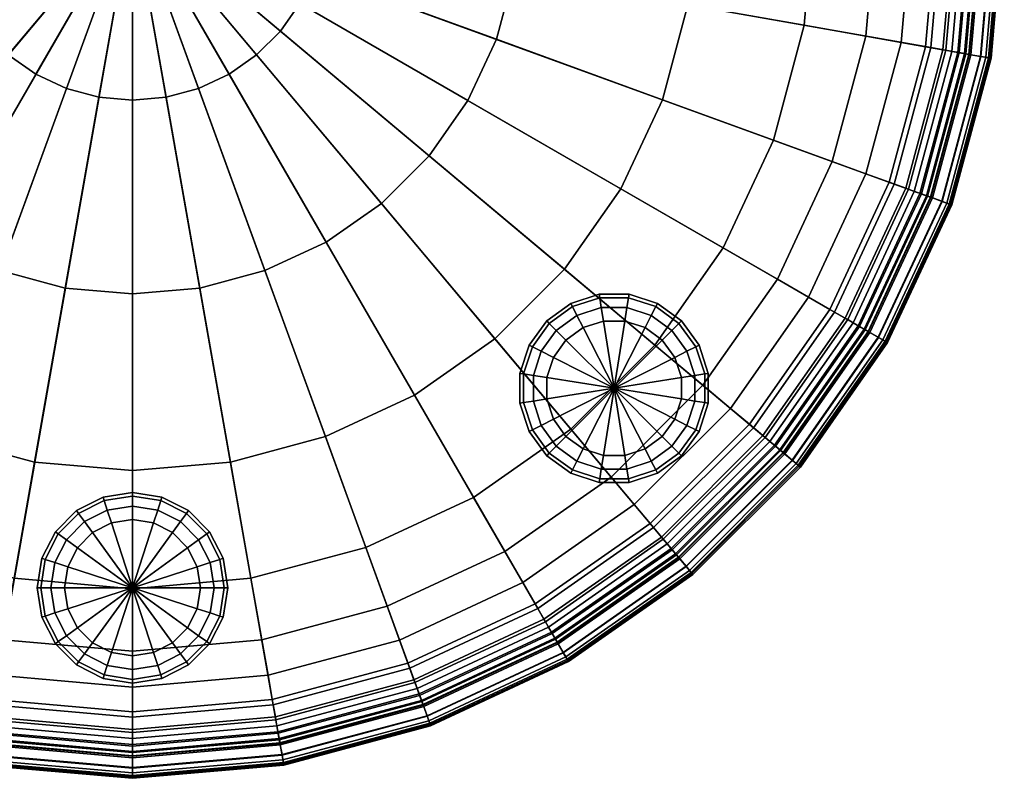
# Model space of a CAD drawing. Units: inches. Extents: x 365 to 552, y 535 to 734.
# Drawn here: x 451 to 460, y 659 to 666 of the extents above; entities that cross this region are included whole.
import ezdxf

# ---------------------------------------------------------------- set-up
doc = ezdxf.new("R2010")
doc.units = ezdxf.units.IN
doc.header["$MEASUREMENT"] = 0
for name, color, linetype in [('A-FURN', 7, 'Continuous'), ('AFUFU-2D-CH-T', 7, 'Continuous'), ('AFUFU-3D-CH-CU', 2, 'Continuous'), ('AFUFU-3D-CH-GL', 2, 'Continuous')]:
    doc.layers.add(name, color=color, linetype=linetype)
doc.styles.get("Standard").update_dxf_attribs({"font": 'arial.ttf', "height": 6})

# ---------------------------------------------------------------- blocks, each defined once
blk = doc.blocks.new('3_UETY18G_____XD_____ERW')
at = {"layer": 'AFUFU-2D-CH-T', "flags": 1}
for tag, height in [('CAPTG', 2.5), ('CAPPN', 0.001), ('CAPMG', 0.001), ('CAPMC', 0.001), ('CAPQT', 0.001), ('CAPDH', 0.001), ('CAPGC', 0.001)]:
    blk.add_attdef(tag, (0, 0), '', height=height, dxfattribs=at)
at = {"layer": 'AFUFU-3D-CH-CU'}
mesh = blk.add_polyface(dxfattribs=at)
corners = [(0, -7.4375, 0.812), (-1.2915, -7.3245, 0.812), (0, 0, 0.812), (0, -6.8328, 17.5088), (0, -6.2589, 17.5909), (-1.0868, -6.1638, 17.5909), (-1.1865, -6.729, 17.5088), (0, -5.1747, 17.659), (-0.8986, -5.0961, 17.659), (0, -3.5534, 17.6966), (-0.617, -3.4994, 17.6966), (0, -1.7726, 17.702), (-0.3078, -1.7456, 17.702), (0, 0, 17.702), (-2.5438, -6.989, 0.812), (-2.1407, -5.8814, 17.5909), (-2.337, -6.4207, 17.5088), (-1.7698, -4.8626, 17.659), (-1.2153, -3.3391, 17.6966), (-0.6062, -1.6657, 17.702), (-3.7188, -6.4411, 0.812), (-2.5438, -6.989, 0.077), (-3.7188, -6.4411, 0.077), (-2.5274, -6.9439, 17.322), (-2.4497, -6.7304, 17.4213), (-3.5812, -6.2028, 17.4213), (-3.6948, -6.3995, 17.322), (-3.4164, -5.9174, 17.5088), (-3.1294, -5.4204, 17.5909), (-2.5873, -4.4814, 17.659), (-1.7767, -3.0773, 17.6966), (-0.8863, -1.5351, 17.702), (-4.7807, -5.6975, 0.812), (-4.7807, -5.6975, 0.077), (-3.9062, -6.7658, 0.077), (-5.0218, -5.9847, 0.077), (-3.951, -6.8434, 16.6603), (-3.8973, -6.7503, 16.9205), (-5.0103, -5.971, 16.9205), (-5.0793, -6.0533, 16.6603), (-3.8447, -6.6592, 17.0741), (-4.9427, -5.8904, 17.0741), (-3.8767, -6.7146, 17.1005), (-4.9838, -5.9394, 17.1005), (-3.8967, -6.7494, 17.1568), (-5.0096, -5.9702, 17.1568), (-3.8988, -6.7529, 17.2259), (-5.0122, -5.9733, 17.2259), (-3.8821, -6.724, 17.2865), (-4.9908, -5.9478, 17.2865), (-3.8519, -6.6717, 17.3201), (-4.9519, -5.9015, 17.3201), (-3.8174, -6.6119, 17.3165), (-4.9075, -5.8486, 17.3165), (-3.7891, -6.5629, 17.2767), (-4.8712, -5.8052, 17.2767), (-3.7757, -6.5397, 17.2129), (-4.854, -5.7847, 17.2129), (-4.7499, -5.6607, 17.322), (-4.6039, -5.4867, 17.4213), (-4.392, -5.2342, 17.5088), (-4.0231, -4.7946, 17.5909), (-3.3262, -3.964, 17.659), (-2.2841, -2.722, 17.6966), (-1.1394, -1.3579, 17.702), (-5.6975, -4.7807, 0.812), (-3.964, -3.3262, 17.659), (-4.7946, -4.0231, 17.5909), (-2.722, -2.2841, 17.6966), (-1.3579, -1.1394, 17.702), (-6.4411, -3.7188, 0.812), (-3.0773, -1.7767, 17.6966), (-4.4814, -2.5873, 17.659), (-1.5351, -0.8863, 17.702), (-6.989, -2.5438, 0.812), (-3.3391, -1.2153, 17.6966), (-4.8626, -1.7698, 17.659), (-1.6657, -0.6062, 17.702), (-7.3245, -1.2915, 0.812), (-3.4994, -0.617, 17.6966), (-5.0961, -0.8986, 17.659), (-1.7456, -0.3078, 17.702), (-7.4375, 0, 0.812), (-3.5534, 0, 17.6966), (-5.1747, 0, 17.659), (-1.7726, 0, 17.702)]
mesh.append_faces([[corners[k] for k in face] for face in [(3, 4, 5, 6), (4, 7, 8, 5), (7, 9, 10, 8), (9, 11, 12, 10), (6, 5, 15, 16), (5, 8, 17, 15), (8, 10, 18, 17), (10, 12, 19, 18), (14, 21, 22, 20), (23, 24, 25, 26), (24, 16, 27, 25), (16, 15, 28, 27), (15, 17, 29, 28), (17, 18, 30, 29), (18, 19, 31, 30), (20, 22, 33, 32), (36, 37, 38, 39), (37, 40, 41, 38), (40, 42, 43, 41), (42, 44, 45, 43), (44, 46, 47, 45), (46, 48, 49, 47), (48, 50, 51, 49), (50, 52, 53, 51), (52, 54, 55, 53), (54, 56, 57, 55), (56, 26, 58, 57), (26, 25, 59, 58), (25, 27, 60, 59), (27, 28, 61, 60), (28, 29, 62, 61), (29, 30, 63, 62), (30, 31, 64, 63), (61, 62, 66, 67), (62, 63, 68, 66), (63, 64, 69, 68), (66, 68, 71, 72), (68, 69, 73, 71), (72, 71, 75, 76), (71, 73, 77, 75), (76, 75, 79, 80), (75, 77, 81, 79), (80, 79, 83, 84), (79, 81, 85, 83)]])
mesh.append_faces([[corners[k] for k in face] for face in [(22, 34, 35, 33)]], dxfattribs={"vtx0": -1, "vtx2": -1})
mesh.append_faces([[corners[k] for k in face] for face in [(0, 1, 2, 2), (1, 14, 2, 2), (14, 20, 2, 2), (20, 32, 2, 2), (32, 65, 2, 2), (65, 70, 2, 2), (70, 74, 2, 2), (74, 78, 2, 2), (78, 82, 2, 2)]], dxfattribs={"vtx1": -1, "vtx2": -1, "vtx3": -1})
mesh.append_faces([[corners[k] for k in face] for face in [(12, 11, 13, 13), (19, 12, 13, 13), (31, 19, 13, 13), (64, 31, 13, 13), (69, 64, 13, 13), (73, 69, 13, 13), (77, 73, 13, 13), (81, 77, 13, 13), (85, 81, 13, 13)]], dxfattribs={"vtx2": -1, "vtx3": -1})
mesh = blk.add_polyface(dxfattribs=at)
corners = [(7.4375, 0, 0.812), (7.3245, -1.2915, 0.812), (0, 0, 0.812), (5.1747, 0, 17.659), (3.5534, 0, 17.6966), (3.4994, -0.617, 17.6966), (5.0961, -0.8986, 17.659), (1.7726, 0, 17.702), (1.7456, -0.3078, 17.702), (0, 0, 17.702), (6.989, -2.5438, 0.812), (3.3391, -1.2153, 17.6966), (4.8626, -1.7698, 17.659), (1.6657, -0.6062, 17.702), (6.4411, -3.7188, 0.812), (3.0773, -1.7767, 17.6966), (4.4814, -2.5873, 17.659), (1.5351, -0.8863, 17.702), (5.6975, -4.7807, 0.812), (2.722, -2.2841, 17.6966), (3.964, -3.3262, 17.659), (1.3579, -1.1394, 17.702), (4.7807, -5.6975, 0.812), (4.7946, -4.0231, 17.5909), (3.3262, -3.964, 17.659), (4.0231, -4.7946, 17.5909), (2.2841, -2.722, 17.6966), (1.1394, -1.3579, 17.702), (3.7188, -6.4411, 0.812), (4.7807, -5.6975, 0.077), (3.7188, -6.4411, 0.077), (5.0218, -5.9847, 0.077), (3.9062, -6.7658, 0.077), (5.0793, -6.0533, 16.6603), (5.0103, -5.971, 16.9205), (3.8973, -6.7503, 16.9205), (3.951, -6.8434, 16.6603), (4.9427, -5.8904, 17.0741), (3.8447, -6.6592, 17.0741), (4.9838, -5.9394, 17.1005), (3.8767, -6.7146, 17.1005), (5.0096, -5.9702, 17.1568), (3.8967, -6.7494, 17.1568), (5.0122, -5.9733, 17.2259), (3.8988, -6.7529, 17.2259), (4.9908, -5.9478, 17.2865), (3.8821, -6.724, 17.2865), (4.9519, -5.9015, 17.3201), (3.8519, -6.6717, 17.3201), (4.9075, -5.8486, 17.3165), (3.8174, -6.6119, 17.3165), (4.8712, -5.8052, 17.2767), (3.7891, -6.5629, 17.2767), (4.854, -5.7847, 17.2129), (3.7757, -6.5397, 17.2129), (4.7499, -5.6607, 17.322), (3.6948, -6.3995, 17.322), (4.6039, -5.4867, 17.4213), (3.5812, -6.2028, 17.4213), (4.392, -5.2342, 17.5088), (3.4164, -5.9174, 17.5088), (3.1294, -5.4204, 17.5909), (2.5873, -4.4814, 17.659), (1.7767, -3.0773, 17.6966), (0.8863, -1.5351, 17.702), (2.5438, -6.989, 0.812), (2.5438, -6.989, 0.077), (2.4497, -6.7304, 17.4213), (2.5274, -6.9439, 17.322), (2.337, -6.4207, 17.5088), (2.1407, -5.8814, 17.5909), (1.7698, -4.8626, 17.659), (1.2153, -3.3391, 17.6966), (0.6062, -1.6657, 17.702), (1.2915, -7.3245, 0.812), (1.0868, -6.1638, 17.5909), (1.1865, -6.729, 17.5088), (0.8986, -5.0961, 17.659), (0.617, -3.4994, 17.6966), (0.3078, -1.7456, 17.702), (0, -7.4375, 0.812), (0, -6.2589, 17.5909), (0, -6.8328, 17.5088), (0, -5.1747, 17.659), (0, -3.5534, 17.6966), (0, -1.7726, 17.702)]
mesh.append_faces([[corners[k] for k in face] for face in [(3, 4, 5, 6), (4, 7, 8, 5), (6, 5, 11, 12), (5, 8, 13, 11), (12, 11, 15, 16), (11, 13, 17, 15), (16, 15, 19, 20), (15, 17, 21, 19), (23, 20, 24, 25), (20, 19, 26, 24), (19, 21, 27, 26), (22, 29, 30, 28), (33, 34, 35, 36), (34, 37, 38, 35), (37, 39, 40, 38), (39, 41, 42, 40), (41, 43, 44, 42), (43, 45, 46, 44), (45, 47, 48, 46), (47, 49, 50, 48), (49, 51, 52, 50), (51, 53, 54, 52), (53, 55, 56, 54), (55, 57, 58, 56), (57, 59, 60, 58), (59, 25, 61, 60), (25, 24, 62, 61), (24, 26, 63, 62), (26, 27, 64, 63), (28, 30, 66, 65), (56, 58, 67, 68), (58, 60, 69, 67), (60, 61, 70, 69), (61, 62, 71, 70), (62, 63, 72, 71), (63, 64, 73, 72), (69, 70, 75, 76), (70, 71, 77, 75), (71, 72, 78, 77), (72, 73, 79, 78), (76, 75, 81, 82), (75, 77, 83, 81), (77, 78, 84, 83), (78, 79, 85, 84)]])
mesh.append_faces([[corners[k] for k in face] for face in [(29, 31, 32, 30)]], dxfattribs={"vtx0": -1, "vtx2": -1})
mesh.append_faces([[corners[k] for k in face] for face in [(0, 1, 2, 2), (1, 10, 2, 2), (10, 14, 2, 2), (14, 18, 2, 2), (18, 22, 2, 2), (22, 28, 2, 2), (28, 65, 2, 2), (65, 74, 2, 2), (74, 80, 2, 2)]], dxfattribs={"vtx1": -1, "vtx2": -1, "vtx3": -1})
mesh.append_faces([[corners[k] for k in face] for face in [(8, 7, 9, 9), (13, 8, 9, 9), (17, 13, 9, 9), (21, 17, 9, 9), (27, 21, 9, 9), (64, 27, 9, 9), (73, 64, 9, 9), (79, 73, 9, 9), (85, 79, 9, 9)]], dxfattribs={"vtx2": -1, "vtx3": -1})
mesh = blk.add_polyface(dxfattribs=at)
corners = [(7.4375, 0, 0.812), (7.4375, 0, 0.077), (7.3245, -1.2915, 0.077), (7.3245, -1.2915, 0.812), (7.8125, 0, 0.077), (7.6938, -1.3566, 0.077), (7.9062, 0, 0.1021), (7.7861, -1.3729, 0.1021), (7.9749, 0, 0.1708), (7.8537, -1.3848, 0.1708), (8, 0, 0.2645), (7.8785, -1.3892, 0.2645), (8, 0, 15.3019), (7.8785, -1.3892, 15.3019), (7.9873, 0, 15.8429), (7.8659, -1.387, 15.8429), (7.9508, 0, 16.3169), (7.83, -1.3806, 16.3169), (7.9021, 0, 16.6603), (7.782, -1.3722, 16.6603), (7.7946, 0, 16.9205), (7.6762, -1.3535, 16.9205), (7.6894, 0, 17.0741), (7.5726, -1.3353, 17.0741), (7.7534, 0, 17.1005), (7.6356, -1.3464, 17.1005), (7.7935, 0, 17.1568), (7.6751, -1.3533, 17.1568), (7.7975, 0, 17.2259), (7.6791, -1.354, 17.2259), (7.7643, 0, 17.2865), (7.6463, -1.3482, 17.2865), (7.7038, 0, 17.3201), (7.5868, -1.3378, 17.3201), (7.6348, 0, 17.3165), (7.5188, -1.3258, 17.3165), (7.5782, 0, 17.2767), (7.4631, -1.3159, 17.2767), (7.5515, 0, 17.2129), (7.4367, -1.3113, 17.2129), (7.3895, 0, 17.322), (7.2773, -1.2832, 17.322), (7.1624, 0, 17.4213), (7.0536, -1.2437, 17.4213), (6.8328, 0, 17.5088), (6.729, -1.1865, 17.5088), (6.2589, 0, 17.5909), (6.1638, -1.0868, 17.5909), (5.1747, 0, 17.659), (5.0961, -0.8986, 17.659), (6.989, -2.5438, 0.077), (6.989, -2.5438, 0.812), (7.3413, -2.672, 0.077), (7.4294, -2.7041, 0.1021), (7.4939, -2.7276, 0.1708), (7.5175, -2.7362, 0.2645), (7.5175, -2.7362, 15.3019), (7.5056, -2.7318, 15.8429), (7.4713, -2.7193, 16.3169), (7.4255, -2.7027, 16.6603), (7.3246, -2.6659, 16.9205), (7.2257, -2.6299, 17.0741), (7.2858, -2.6518, 17.1005), (7.3235, -2.6655, 17.1568), (7.3273, -2.6669, 17.2259), (7.296, -2.6555, 17.2865), (7.2392, -2.6349, 17.3201), (7.1743, -2.6112, 17.3165), (7.1212, -2.5919, 17.2767), (7.096, -2.5827, 17.2129), (6.9439, -2.5274, 17.322), (6.7304, -2.4497, 17.4213), (6.4207, -2.337, 17.5088), (5.8814, -2.1407, 17.5909), (4.8626, -1.7698, 17.659), (6.4411, -3.7188, 0.077), (6.4411, -3.7188, 0.812), (6.7658, -3.9062, 0.077), (6.6592, -3.8447, 17.0741), (6.7503, -3.8973, 16.9205), (6.7146, -3.8767, 17.1005), (6.7494, -3.8967, 17.1568), (6.6717, -3.8519, 17.3201), (6.724, -3.8821, 17.2865), (6.6119, -3.8174, 17.3165), (6.5629, -3.7891, 17.2767), (6.5397, -3.7757, 17.2129), (6.3995, -3.6948, 17.322), (6.2028, -3.5812, 17.4213), (5.9174, -3.4164, 17.5088), (5.4204, -3.1294, 17.5909), (4.4814, -2.5873, 17.659), (3.964, -3.3262, 17.659), (4.7946, -4.0231, 17.5909)]
mesh.append_faces([[corners[k] for k in face] for face in [(0, 1, 2, 3), (4, 6, 7, 5), (6, 8, 9, 7), (8, 10, 11, 9), (10, 12, 13, 11), (12, 14, 15, 13), (14, 16, 17, 15), (16, 18, 19, 17), (18, 20, 21, 19), (20, 22, 23, 21), (22, 24, 25, 23), (24, 26, 27, 25), (26, 28, 29, 27), (28, 30, 31, 29), (30, 32, 33, 31), (32, 34, 35, 33), (34, 36, 37, 35), (36, 38, 39, 37), (38, 40, 41, 39), (40, 42, 43, 41), (42, 44, 45, 43), (44, 46, 47, 45), (46, 48, 49, 47), (3, 2, 50, 51), (5, 7, 53, 52), (7, 9, 54, 53), (9, 11, 55, 54), (11, 13, 56, 55), (13, 15, 57, 56), (15, 17, 58, 57), (17, 19, 59, 58), (19, 21, 60, 59), (21, 23, 61, 60), (23, 25, 62, 61), (25, 27, 63, 62), (27, 29, 64, 63), (29, 31, 65, 64), (31, 33, 66, 65), (33, 35, 67, 66), (35, 37, 68, 67), (37, 39, 69, 68), (39, 41, 70, 69), (41, 43, 71, 70), (43, 45, 72, 71), (45, 47, 73, 72), (47, 49, 74, 73), (51, 50, 75, 76), (60, 61, 78, 79), (61, 62, 80, 78), (62, 63, 81, 80), (65, 66, 82, 83), (66, 67, 84, 82), (67, 68, 85, 84), (68, 69, 86, 85), (69, 70, 87, 86), (70, 71, 88, 87), (71, 72, 89, 88), (72, 73, 90, 89), (73, 74, 91, 90), (90, 91, 92, 93)]])
mesh.append_faces([[corners[k] for k in face] for face in [(1, 4, 5, 2), (2, 5, 52, 50), (50, 52, 77, 75)]], dxfattribs={"vtx0": -1, "vtx2": -1})
mesh = blk.add_polyface(dxfattribs=at)
corners = [(7.3413, -2.672, 0.077), (7.4294, -2.7041, 0.1021), (6.847, -3.9531, 0.1021), (6.7658, -3.9062, 0.077), (7.4939, -2.7276, 0.1708), (6.9064, -3.9874, 0.1708), (7.5175, -2.7362, 0.2645), (6.9282, -4, 0.2645), (7.5175, -2.7362, 15.3019), (6.9282, -4, 15.3019), (7.5056, -2.7318, 15.8429), (6.9172, -3.9936, 15.8429), (7.4713, -2.7193, 16.3169), (6.8856, -3.9754, 16.3169), (7.4255, -2.7027, 16.6603), (6.8434, -3.951, 16.6603), (7.3246, -2.6659, 16.9205), (6.7503, -3.8973, 16.9205), (7.3235, -2.6655, 17.1568), (7.3273, -2.6669, 17.2259), (6.7529, -3.8988, 17.2259), (6.7494, -3.8967, 17.1568), (7.296, -2.6555, 17.2865), (6.724, -3.8821, 17.2865), (6.4411, -3.7188, 0.812), (6.4411, -3.7188, 0.077), (5.6975, -4.7807, 0.077), (5.6975, -4.7807, 0.812), (5.9847, -5.0218, 0.077), (6.0565, -5.082, 0.1021), (6.1091, -5.1262, 0.1708), (6.1284, -5.1423, 0.2645), (6.1284, -5.1423, 15.3019), (6.1186, -5.1341, 15.8429), (6.0907, -5.1107, 16.3169), (6.0533, -5.0793, 16.6603), (5.971, -5.0103, 16.9205), (6.6592, -3.8447, 17.0741), (5.8904, -4.9427, 17.0741), (6.7146, -3.8767, 17.1005), (5.9394, -4.9838, 17.1005), (5.9702, -5.0096, 17.1568), (5.9733, -5.0122, 17.2259), (5.9478, -4.9908, 17.2865), (6.6717, -3.8519, 17.3201), (5.9015, -4.9519, 17.3201), (6.6119, -3.8174, 17.3165), (5.8486, -4.9075, 17.3165), (6.5629, -3.7891, 17.2767), (5.8052, -4.8712, 17.2767), (6.5397, -3.7757, 17.2129), (5.7847, -4.854, 17.2129), (6.3995, -3.6948, 17.322), (5.6607, -4.7499, 17.322), (6.2028, -3.5812, 17.4213), (5.4867, -4.6039, 17.4213), (5.9174, -3.4164, 17.5088), (5.2342, -4.392, 17.5088), (5.4204, -3.1294, 17.5909), (4.7946, -4.0231, 17.5909), (4.7807, -5.6975, 0.077), (4.7807, -5.6975, 0.812), (5.0218, -5.9847, 0.077), (5.082, -6.0565, 0.1021), (5.1262, -6.1091, 0.1708), (5.1423, -6.1284, 0.2645), (5.1423, -6.1284, 15.3019), (5.1341, -6.1186, 15.8429), (5.1107, -6.0907, 16.3169), (5.0793, -6.0533, 16.6603), (5.0103, -5.971, 16.9205), (4.9427, -5.8904, 17.0741), (4.9838, -5.9394, 17.1005), (5.0096, -5.9702, 17.1568), (5.0122, -5.9733, 17.2259), (4.9908, -5.9478, 17.2865), (4.9519, -5.9015, 17.3201), (4.9075, -5.8486, 17.3165), (4.8712, -5.8052, 17.2767), (4.854, -5.7847, 17.2129), (4.7499, -5.6607, 17.322), (4.6039, -5.4867, 17.4213), (4.392, -5.2342, 17.5088), (4.0231, -4.7946, 17.5909), (3.9531, -6.847, 0.1021), (3.9062, -6.7658, 0.077), (3.9874, -6.9064, 0.1708), (4, -6.9282, 0.2645), (4, -6.9282, 15.3019), (3.9936, -6.9172, 15.8429), (3.9754, -6.8856, 16.3169), (3.951, -6.8434, 16.6603)]
mesh.append_faces([[corners[k] for k in face] for face in [(0, 1, 2, 3), (1, 4, 5, 2), (4, 6, 7, 5), (6, 8, 9, 7), (8, 10, 11, 9), (10, 12, 13, 11), (12, 14, 15, 13), (14, 16, 17, 15), (18, 19, 20, 21), (19, 22, 23, 20), (24, 25, 26, 27), (3, 2, 29, 28), (2, 5, 30, 29), (5, 7, 31, 30), (7, 9, 32, 31), (9, 11, 33, 32), (11, 13, 34, 33), (13, 15, 35, 34), (15, 17, 36, 35), (17, 37, 38, 36), (37, 39, 40, 38), (39, 21, 41, 40), (21, 20, 42, 41), (20, 23, 43, 42), (23, 44, 45, 43), (44, 46, 47, 45), (46, 48, 49, 47), (48, 50, 51, 49), (50, 52, 53, 51), (52, 54, 55, 53), (54, 56, 57, 55), (56, 58, 59, 57), (27, 26, 60, 61), (28, 29, 63, 62), (29, 30, 64, 63), (30, 31, 65, 64), (31, 32, 66, 65), (32, 33, 67, 66), (33, 34, 68, 67), (34, 35, 69, 68), (35, 36, 70, 69), (36, 38, 71, 70), (38, 40, 72, 71), (40, 41, 73, 72), (41, 42, 74, 73), (42, 43, 75, 74), (43, 45, 76, 75), (45, 47, 77, 76), (47, 49, 78, 77), (49, 51, 79, 78), (51, 53, 80, 79), (53, 55, 81, 80), (55, 57, 82, 81), (57, 59, 83, 82), (62, 63, 84, 85), (63, 64, 86, 84), (64, 65, 87, 86), (65, 66, 88, 87), (66, 67, 89, 88), (67, 68, 90, 89), (68, 69, 91, 90)]])
mesh.append_faces([[corners[k] for k in face] for face in [(25, 3, 28, 26), (26, 28, 62, 60)]], dxfattribs={"vtx0": -1, "vtx2": -1})
mesh = blk.add_polyface(dxfattribs=at)
corners = [(0, -7.4375, 0.812), (0, -7.4375, 0.077), (-1.2915, -7.3245, 0.077), (-1.2915, -7.3245, 0.812), (0, -7.8125, 0.077), (-1.3566, -7.6938, 0.077), (0, -7.9062, 0.1021), (-1.3729, -7.7861, 0.1021), (0, -7.9749, 0.1708), (-1.3848, -7.8537, 0.1708), (0, -8, 0.2645), (-1.3892, -7.8785, 0.2645), (0, -8, 15.3019), (-1.3892, -7.8785, 15.3019), (0, -7.9873, 15.8429), (-1.387, -7.8659, 15.8429), (0, -7.9508, 16.3169), (-1.3806, -7.83, 16.3169), (0, -7.9021, 16.6603), (-1.3722, -7.782, 16.6603), (0, -7.7946, 16.9205), (-1.3535, -7.6762, 16.9205), (0, -7.6894, 17.0741), (-1.3353, -7.5726, 17.0741), (0, -7.7534, 17.1005), (-1.3464, -7.6356, 17.1005), (0, -7.7935, 17.1568), (-1.3533, -7.6751, 17.1568), (0, -7.7975, 17.2259), (-1.354, -7.6791, 17.2259), (0, -7.7643, 17.2865), (-1.3482, -7.6463, 17.2865), (0, -7.7038, 17.3201), (-1.3378, -7.5868, 17.3201), (0, -7.6348, 17.3165), (-1.3258, -7.5188, 17.3165), (0, -7.5782, 17.2767), (-1.3159, -7.4631, 17.2767), (0, -7.5515, 17.2129), (-1.3113, -7.4367, 17.2129), (0, -7.3895, 17.322), (-1.2832, -7.2773, 17.322), (0, -7.1624, 17.4213), (-1.2437, -7.0536, 17.4213), (0, -6.8328, 17.5088), (-1.1865, -6.729, 17.5088), (-2.5438, -6.989, 0.077), (-2.5438, -6.989, 0.812), (-2.672, -7.3413, 0.077), (-2.7041, -7.4294, 0.1021), (-2.7276, -7.4939, 0.1708), (-2.7362, -7.5175, 0.2645), (-2.7362, -7.5175, 15.3019), (-2.7318, -7.5056, 15.8429), (-2.7193, -7.4713, 16.3169), (-2.7027, -7.4255, 16.6603), (-2.6659, -7.3246, 16.9205), (-2.6299, -7.2257, 17.0741), (-2.6518, -7.2858, 17.1005), (-2.6655, -7.3235, 17.1568), (-2.6669, -7.3273, 17.2259), (-2.6555, -7.296, 17.2865), (-2.6349, -7.2392, 17.3201), (-2.6112, -7.1743, 17.3165), (-2.5919, -7.1212, 17.2767), (-2.5827, -7.096, 17.2129), (-2.5274, -6.9439, 17.322), (-2.4497, -6.7304, 17.4213), (-2.337, -6.4207, 17.5088), (-3.9062, -6.7658, 0.077), (-3.7188, -6.4411, 0.077), (-3.9531, -6.847, 0.1021), (-3.9874, -6.9064, 0.1708), (-4, -6.9282, 0.2645), (-4, -6.9282, 15.3019), (-3.9936, -6.9172, 15.8429), (-3.9754, -6.8856, 16.3169), (-3.951, -6.8434, 16.6603), (-3.8973, -6.7503, 16.9205), (-3.8447, -6.6592, 17.0741), (-3.8767, -6.7146, 17.1005), (-3.8967, -6.7494, 17.1568), (-3.8988, -6.7529, 17.2259), (-3.8821, -6.724, 17.2865), (-3.8519, -6.6717, 17.3201), (-3.8174, -6.6119, 17.3165), (-3.7891, -6.5629, 17.2767), (-3.7757, -6.5397, 17.2129), (-3.6948, -6.3995, 17.322)]
mesh.append_faces([[corners[k] for k in face] for face in [(0, 1, 2, 3), (4, 6, 7, 5), (6, 8, 9, 7), (8, 10, 11, 9), (10, 12, 13, 11), (12, 14, 15, 13), (14, 16, 17, 15), (16, 18, 19, 17), (18, 20, 21, 19), (20, 22, 23, 21), (22, 24, 25, 23), (24, 26, 27, 25), (26, 28, 29, 27), (28, 30, 31, 29), (30, 32, 33, 31), (32, 34, 35, 33), (34, 36, 37, 35), (36, 38, 39, 37), (38, 40, 41, 39), (40, 42, 43, 41), (42, 44, 45, 43), (3, 2, 46, 47), (5, 7, 49, 48), (7, 9, 50, 49), (9, 11, 51, 50), (11, 13, 52, 51), (13, 15, 53, 52), (15, 17, 54, 53), (17, 19, 55, 54), (19, 21, 56, 55), (21, 23, 57, 56), (23, 25, 58, 57), (25, 27, 59, 58), (27, 29, 60, 59), (29, 31, 61, 60), (31, 33, 62, 61), (33, 35, 63, 62), (35, 37, 64, 63), (37, 39, 65, 64), (39, 41, 66, 65), (41, 43, 67, 66), (43, 45, 68, 67), (48, 49, 71, 69), (49, 50, 72, 71), (50, 51, 73, 72), (51, 52, 74, 73), (52, 53, 75, 74), (53, 54, 76, 75), (54, 55, 77, 76), (55, 56, 78, 77), (56, 57, 79, 78), (57, 58, 80, 79), (58, 59, 81, 80), (59, 60, 82, 81), (60, 61, 83, 82), (61, 62, 84, 83), (62, 63, 85, 84), (63, 64, 86, 85), (64, 65, 87, 86), (65, 66, 88, 87)]])
mesh.append_faces([[corners[k] for k in face] for face in [(1, 4, 5, 2), (2, 5, 48, 46), (46, 48, 69, 70)]], dxfattribs={"vtx0": -1, "vtx2": -1})
mesh = blk.add_polyface(dxfattribs=at)
corners = [(3.7188, -6.4411, 0.077), (3.9062, -6.7658, 0.077), (2.672, -7.3413, 0.077), (2.5438, -6.989, 0.077), (3.9531, -6.847, 0.1021), (2.7041, -7.4294, 0.1021), (3.9874, -6.9064, 0.1708), (2.7276, -7.4939, 0.1708), (4, -6.9282, 0.2645), (2.7362, -7.5175, 0.2645), (4, -6.9282, 15.3019), (2.7362, -7.5175, 15.3019), (3.9936, -6.9172, 15.8429), (2.7318, -7.5056, 15.8429), (3.9754, -6.8856, 16.3169), (2.7193, -7.4713, 16.3169), (3.951, -6.8434, 16.6603), (2.7027, -7.4255, 16.6603), (3.8973, -6.7503, 16.9205), (2.6659, -7.3246, 16.9205), (3.8447, -6.6592, 17.0741), (2.6299, -7.2257, 17.0741), (3.8767, -6.7146, 17.1005), (2.6518, -7.2858, 17.1005), (3.8967, -6.7494, 17.1568), (2.6655, -7.3235, 17.1568), (3.8988, -6.7529, 17.2259), (2.6669, -7.3273, 17.2259), (3.8821, -6.724, 17.2865), (2.6555, -7.296, 17.2865), (3.8519, -6.6717, 17.3201), (2.6349, -7.2392, 17.3201), (3.8174, -6.6119, 17.3165), (2.6112, -7.1743, 17.3165), (3.7891, -6.5629, 17.2767), (2.5919, -7.1212, 17.2767), (3.7757, -6.5397, 17.2129), (2.5827, -7.096, 17.2129), (3.6948, -6.3995, 17.322), (2.5274, -6.9439, 17.322), (2.5438, -6.989, 0.812), (1.2915, -7.3245, 0.077), (1.2915, -7.3245, 0.812), (1.3566, -7.6938, 0.077), (1.3729, -7.7861, 0.1021), (1.3848, -7.8537, 0.1708), (1.3892, -7.8785, 0.2645), (1.3892, -7.8785, 15.3019), (1.387, -7.8659, 15.8429), (1.3806, -7.83, 16.3169), (1.3722, -7.782, 16.6603), (1.3535, -7.6762, 16.9205), (1.3353, -7.5726, 17.0741), (1.3464, -7.6356, 17.1005), (1.3533, -7.6751, 17.1568), (1.354, -7.6791, 17.2259), (1.3482, -7.6463, 17.2865), (1.3378, -7.5868, 17.3201), (1.3258, -7.5188, 17.3165), (1.3159, -7.4631, 17.2767), (1.3113, -7.4367, 17.2129), (1.2832, -7.2773, 17.322), (2.4497, -6.7304, 17.4213), (1.2437, -7.0536, 17.4213), (2.337, -6.4207, 17.5088), (1.1865, -6.729, 17.5088), (0, -7.4375, 0.077), (0, -7.4375, 0.812), (0, -7.8125, 0.077), (0, -7.9062, 0.1021), (0, -7.9749, 0.1708), (0, -8, 0.2645), (0, -8, 15.3019), (0, -7.9873, 15.8429), (0, -7.9508, 16.3169), (0, -7.9021, 16.6603), (0, -7.7946, 16.9205), (0, -7.6894, 17.0741), (0, -7.7534, 17.1005), (0, -7.7935, 17.1568), (0, -7.7975, 17.2259), (0, -7.7643, 17.2865), (0, -7.7038, 17.3201), (0, -7.6348, 17.3165), (0, -7.5782, 17.2767), (0, -7.5515, 17.2129), (0, -7.3895, 17.322), (0, -7.1624, 17.4213), (0, -6.8328, 17.5088)]
mesh.append_faces([[corners[k] for k in face] for face in [(1, 4, 5, 2), (4, 6, 7, 5), (6, 8, 9, 7), (8, 10, 11, 9), (10, 12, 13, 11), (12, 14, 15, 13), (14, 16, 17, 15), (16, 18, 19, 17), (18, 20, 21, 19), (20, 22, 23, 21), (22, 24, 25, 23), (24, 26, 27, 25), (26, 28, 29, 27), (28, 30, 31, 29), (30, 32, 33, 31), (32, 34, 35, 33), (34, 36, 37, 35), (36, 38, 39, 37), (40, 3, 41, 42), (2, 5, 44, 43), (5, 7, 45, 44), (7, 9, 46, 45), (9, 11, 47, 46), (11, 13, 48, 47), (13, 15, 49, 48), (15, 17, 50, 49), (17, 19, 51, 50), (19, 21, 52, 51), (21, 23, 53, 52), (23, 25, 54, 53), (25, 27, 55, 54), (27, 29, 56, 55), (29, 31, 57, 56), (31, 33, 58, 57), (33, 35, 59, 58), (35, 37, 60, 59), (37, 39, 61, 60), (39, 62, 63, 61), (62, 64, 65, 63), (42, 41, 66, 67), (43, 44, 69, 68), (44, 45, 70, 69), (45, 46, 71, 70), (46, 47, 72, 71), (47, 48, 73, 72), (48, 49, 74, 73), (49, 50, 75, 74), (50, 51, 76, 75), (51, 52, 77, 76), (52, 53, 78, 77), (53, 54, 79, 78), (54, 55, 80, 79), (55, 56, 81, 80), (56, 57, 82, 81), (57, 58, 83, 82), (58, 59, 84, 83), (59, 60, 85, 84), (60, 61, 86, 85), (61, 63, 87, 86), (63, 65, 88, 87)]])
mesh.append_faces([[corners[k] for k in face] for face in [(0, 1, 2, 3), (3, 2, 43, 41), (41, 43, 68, 66)]], dxfattribs={"vtx0": -1, "vtx2": -1})
at = {"layer": 'AFUFU-3D-CH-GL'}
mesh = blk.add_polyface(dxfattribs=at)
corners = [(4.8614, -4.8614), (4.7032, -4.9763), (4.4194, -4.4194), (4.9497, -4.9497, 0.0335), (4.7599, -5.0877, 0.0335), (5.0145, -5.0145, 0.125), (4.8015, -5.1692, 0.125), (5.0381, -5.0381, 0.25), (4.8167, -5.199, 0.25), (5.0381, -5.0381, 0.812), (4.8167, -5.199, 0.812), (4.5172, -5.0367), (4.5367, -5.1602, 0.0335), (4.5511, -5.2506, 0.125), (4.5563, -5.2836, 0.25), (4.5563, -5.2836, 0.812), (4.3216, -5.0367), (4.3021, -5.1602, 0.0335), (4.2878, -5.2506, 0.125), (4.2825, -5.2836, 0.25), (4.2825, -5.2836, 0.812), (4.1357, -4.9763), (4.0789, -5.0877, 0.0335), (4.0374, -5.1692, 0.125), (4.0222, -5.199, 0.25), (4.0222, -5.199, 0.812), (3.9775, -4.8614), (3.8891, -4.9497, 0.0335), (3.8244, -5.0145, 0.125), (3.8007, -5.0381, 0.25), (3.8007, -5.0381, 0.812), (3.8625, -4.7032), (3.7512, -4.7599, 0.0335), (3.6696, -4.8015, 0.125), (3.6398, -4.8167, 0.25), (3.6398, -4.8167, 0.812), (3.8021, -4.5172), (3.6787, -4.5367, 0.0335), (3.5883, -4.5511, 0.125), (3.5552, -4.5563, 0.25), (3.5552, -4.5563, 0.812), (3.8021, -4.3216), (3.6787, -4.3021, 0.0335), (3.5883, -4.2878, 0.125), (3.5552, -4.2825, 0.25), (3.5552, -4.2825, 0.812), (3.8625, -4.1357), (3.7512, -4.0789, 0.0335), (3.6696, -4.0374, 0.125), (3.6398, -4.0222, 0.25), (3.6398, -4.0222, 0.812), (3.9775, -3.9775), (3.8891, -3.8891, 0.0335), (3.8244, -3.8244, 0.125), (3.8007, -3.8007, 0.25), (3.8007, -3.8007, 0.812), (4.1357, -3.8625), (4.0789, -3.7512, 0.0335), (4.0374, -3.6696, 0.125), (4.0222, -3.6398, 0.25), (4.0222, -3.6398, 0.812), (4.3216, -3.8021), (4.3021, -3.6787, 0.0335), (4.2878, -3.5883, 0.125), (4.2825, -3.5552, 0.25), (4.2825, -3.5552, 0.812), (4.5172, -3.8021), (4.5367, -3.6787, 0.0335), (4.5511, -3.5883, 0.125), (4.5563, -3.5552, 0.25), (4.5563, -3.5552, 0.812), (4.7032, -3.8625), (4.7599, -3.7512, 0.0335), (4.8015, -3.6696, 0.125), (4.8167, -3.6398, 0.25), (4.8167, -3.6398, 0.812), (4.8614, -3.9775), (4.9497, -3.8891, 0.0335), (5.0145, -3.8244, 0.125), (5.0381, -3.8007, 0.25), (5.0381, -3.8007, 0.812), (4.9763, -4.1357), (5.0877, -4.0789, 0.0335), (5.1692, -4.0374, 0.125), (5.199, -4.0222, 0.25), (5.199, -4.0222, 0.812), (5.0367, -4.3216), (5.1602, -4.3021, 0.0335), (5.2506, -4.2878, 0.125), (5.2836, -4.2825, 0.25), (5.2836, -4.2825, 0.812), (5.0367, -4.5172), (5.1602, -4.5367, 0.0335), (5.2506, -4.5511, 0.125), (5.2836, -4.5563, 0.25), (5.2836, -4.5563, 0.812), (4.9763, -4.7032), (5.0877, -4.7599, 0.0335), (5.1692, -4.8015, 0.125), (5.199, -4.8167, 0.25), (5.199, -4.8167, 0.812)]
mesh.append_faces([[corners[k] for k in face] for face in [(0, 3, 4, 1), (3, 5, 6, 4), (5, 7, 8, 6), (7, 9, 10, 8), (1, 4, 12, 11), (4, 6, 13, 12), (6, 8, 14, 13), (8, 10, 15, 14), (11, 12, 17, 16), (12, 13, 18, 17), (13, 14, 19, 18), (14, 15, 20, 19), (16, 17, 22, 21), (17, 18, 23, 22), (18, 19, 24, 23), (19, 20, 25, 24), (21, 22, 27, 26), (22, 23, 28, 27), (23, 24, 29, 28), (24, 25, 30, 29), (26, 27, 32, 31), (27, 28, 33, 32), (28, 29, 34, 33), (29, 30, 35, 34), (31, 32, 37, 36), (32, 33, 38, 37), (33, 34, 39, 38), (34, 35, 40, 39), (36, 37, 42, 41), (37, 38, 43, 42), (38, 39, 44, 43), (39, 40, 45, 44), (41, 42, 47, 46), (42, 43, 48, 47), (43, 44, 49, 48), (44, 45, 50, 49), (46, 47, 52, 51), (47, 48, 53, 52), (48, 49, 54, 53), (49, 50, 55, 54), (51, 52, 57, 56), (52, 53, 58, 57), (53, 54, 59, 58), (54, 55, 60, 59), (56, 57, 62, 61), (57, 58, 63, 62), (58, 59, 64, 63), (59, 60, 65, 64), (61, 62, 67, 66), (62, 63, 68, 67), (63, 64, 69, 68), (64, 65, 70, 69), (66, 67, 72, 71), (67, 68, 73, 72), (68, 69, 74, 73), (69, 70, 75, 74), (71, 72, 77, 76), (72, 73, 78, 77), (73, 74, 79, 78), (74, 75, 80, 79), (76, 77, 82, 81), (77, 78, 83, 82), (78, 79, 84, 83), (79, 80, 85, 84), (81, 82, 87, 86), (82, 83, 88, 87), (83, 84, 89, 88), (84, 85, 90, 89), (86, 87, 92, 91), (87, 88, 93, 92), (88, 89, 94, 93), (89, 90, 95, 94), (91, 92, 97, 96), (92, 93, 98, 97), (93, 94, 99, 98), (94, 95, 100, 99), (96, 97, 3, 0), (97, 98, 5, 3), (98, 99, 7, 5), (99, 100, 9, 7)]])
mesh.append_faces([[corners[k] for k in face] for face in [(0, 1, 2, 2), (1, 11, 2, 2), (11, 16, 2, 2), (16, 21, 2, 2), (21, 26, 2, 2), (26, 31, 2, 2), (31, 36, 2, 2), (36, 41, 2, 2), (41, 46, 2, 2), (46, 51, 2, 2), (51, 56, 2, 2), (56, 61, 2, 2), (61, 66, 2, 2), (66, 71, 2, 2), (71, 76, 2, 2), (76, 81, 2, 2), (81, 86, 2, 2), (86, 91, 2, 2), (91, 96, 2, 2), (96, 0, 2, 2)]], dxfattribs={"vtx1": -1, "vtx2": -1, "vtx3": -1})
mesh = blk.add_polyface(dxfattribs=at)
corners = [(0, -6.875), (-0.1931, -6.8444), (0, -6.25), (0, -7, 0.0335), (-0.2318, -6.9633, 0.0335), (0, -7.0915, 0.125), (-0.26, -7.0503, 0.125), (0, -7.125, 0.25), (-0.2704, -7.0822, 0.25), (0, -7.125, 0.812), (-0.2704, -7.0822, 0.812), (-0.3674, -6.7556), (-0.4408, -6.8568, 0.0335), (-0.4946, -6.9308, 0.125), (-0.5143, -6.9579, 0.25), (-0.5143, -6.9579, 0.812), (-0.5056, -6.6174), (-0.6068, -6.6908, 0.0335), (-0.6808, -6.7446, 0.125), (-0.7079, -6.7643, 0.25), (-0.7079, -6.7643, 0.812), (-0.5944, -6.4431), (-0.7133, -6.4818, 0.0335), (-0.8003, -6.51, 0.125), (-0.8322, -6.5204, 0.25), (-0.8322, -6.5204, 0.812), (-0.625, -6.25), (-0.75, -6.25, 0.0335), (-0.8415, -6.25, 0.125), (-0.875, -6.25, 0.25), (-0.875, -6.25, 0.812), (-0.5944, -6.0569), (-0.7133, -6.0182, 0.0335), (-0.8003, -5.99, 0.125), (-0.8322, -5.9796, 0.25), (-0.8322, -5.9796, 0.812), (-0.5056, -5.8826), (-0.6068, -5.8092, 0.0335), (-0.6808, -5.7554, 0.125), (-0.7079, -5.7357, 0.25), (-0.7079, -5.7357, 0.812), (-0.3674, -5.7444), (-0.4408, -5.6432, 0.0335), (-0.4946, -5.5692, 0.125), (-0.5143, -5.5421, 0.25), (-0.5143, -5.5421, 0.812), (-0.1931, -5.6556), (-0.2318, -5.5367, 0.0335), (-0.26, -5.4497, 0.125), (-0.2704, -5.4178, 0.25), (-0.2704, -5.4178, 0.812), (0, -5.625), (0, -5.5, 0.0335), (0, -5.4085, 0.125), (0, -5.375, 0.25), (0, -5.375, 0.812), (0.1931, -5.6556), (0.2318, -5.5367, 0.0335), (0.26, -5.4497, 0.125), (0.2704, -5.4178, 0.25), (0.2704, -5.4178, 0.812), (0.3674, -5.7444), (0.4408, -5.6432, 0.0335), (0.4946, -5.5692, 0.125), (0.5143, -5.5421, 0.25), (0.5143, -5.5421, 0.812), (0.5056, -5.8826), (0.6068, -5.8092, 0.0335), (0.6808, -5.7554, 0.125), (0.7079, -5.7357, 0.25), (0.7079, -5.7357, 0.812), (0.5944, -6.0569), (0.7133, -6.0182, 0.0335), (0.8003, -5.99, 0.125), (0.8322, -5.9796, 0.25), (0.8322, -5.9796, 0.812), (0.625, -6.25), (0.75, -6.25, 0.0335), (0.8415, -6.25, 0.125), (0.875, -6.25, 0.25), (0.875, -6.25, 0.812), (0.5944, -6.4431), (0.7133, -6.4818, 0.0335), (0.8003, -6.51, 0.125), (0.8322, -6.5204, 0.25), (0.8322, -6.5204, 0.812), (0.5056, -6.6174), (0.6068, -6.6908, 0.0335), (0.6808, -6.7446, 0.125), (0.7079, -6.7643, 0.25), (0.7079, -6.7643, 0.812), (0.3674, -6.7556), (0.4408, -6.8568, 0.0335), (0.4946, -6.9308, 0.125), (0.5143, -6.9579, 0.25), (0.5143, -6.9579, 0.812), (0.1931, -6.8444), (0.2318, -6.9633, 0.0335), (0.26, -7.0503, 0.125), (0.2704, -7.0822, 0.25), (0.2704, -7.0822, 0.812)]
mesh.append_faces([[corners[k] for k in face] for face in [(0, 3, 4, 1), (3, 5, 6, 4), (5, 7, 8, 6), (7, 9, 10, 8), (1, 4, 12, 11), (4, 6, 13, 12), (6, 8, 14, 13), (8, 10, 15, 14), (11, 12, 17, 16), (12, 13, 18, 17), (13, 14, 19, 18), (14, 15, 20, 19), (16, 17, 22, 21), (17, 18, 23, 22), (18, 19, 24, 23), (19, 20, 25, 24), (21, 22, 27, 26), (22, 23, 28, 27), (23, 24, 29, 28), (24, 25, 30, 29), (26, 27, 32, 31), (27, 28, 33, 32), (28, 29, 34, 33), (29, 30, 35, 34), (31, 32, 37, 36), (32, 33, 38, 37), (33, 34, 39, 38), (34, 35, 40, 39), (36, 37, 42, 41), (37, 38, 43, 42), (38, 39, 44, 43), (39, 40, 45, 44), (41, 42, 47, 46), (42, 43, 48, 47), (43, 44, 49, 48), (44, 45, 50, 49), (46, 47, 52, 51), (47, 48, 53, 52), (48, 49, 54, 53), (49, 50, 55, 54), (51, 52, 57, 56), (52, 53, 58, 57), (53, 54, 59, 58), (54, 55, 60, 59), (56, 57, 62, 61), (57, 58, 63, 62), (58, 59, 64, 63), (59, 60, 65, 64), (61, 62, 67, 66), (62, 63, 68, 67), (63, 64, 69, 68), (64, 65, 70, 69), (66, 67, 72, 71), (67, 68, 73, 72), (68, 69, 74, 73), (69, 70, 75, 74), (71, 72, 77, 76), (72, 73, 78, 77), (73, 74, 79, 78), (74, 75, 80, 79), (76, 77, 82, 81), (77, 78, 83, 82), (78, 79, 84, 83), (79, 80, 85, 84), (81, 82, 87, 86), (82, 83, 88, 87), (83, 84, 89, 88), (84, 85, 90, 89), (86, 87, 92, 91), (87, 88, 93, 92), (88, 89, 94, 93), (89, 90, 95, 94), (91, 92, 97, 96), (92, 93, 98, 97), (93, 94, 99, 98), (94, 95, 100, 99), (96, 97, 3, 0), (97, 98, 5, 3), (98, 99, 7, 5), (99, 100, 9, 7)]])
mesh.append_faces([[corners[k] for k in face] for face in [(0, 1, 2, 2), (1, 11, 2, 2), (11, 16, 2, 2), (16, 21, 2, 2), (21, 26, 2, 2), (26, 31, 2, 2), (31, 36, 2, 2), (36, 41, 2, 2), (41, 46, 2, 2), (46, 51, 2, 2), (51, 56, 2, 2), (56, 61, 2, 2), (61, 66, 2, 2), (66, 71, 2, 2), (71, 76, 2, 2), (76, 81, 2, 2), (81, 86, 2, 2), (86, 91, 2, 2), (91, 96, 2, 2), (96, 0, 2, 2)]], dxfattribs={"vtx1": -1, "vtx2": -1, "vtx3": -1})

msp = doc.modelspace()

# ---------------------------------------------------------------- block references
at = {"layer": 'A-FURN'}
msp.add_blockref('3_UETY18G_____XD_____ERW', (452.3783, 666.7984), dxfattribs=at)

doc.saveas('drawing.dxf')
